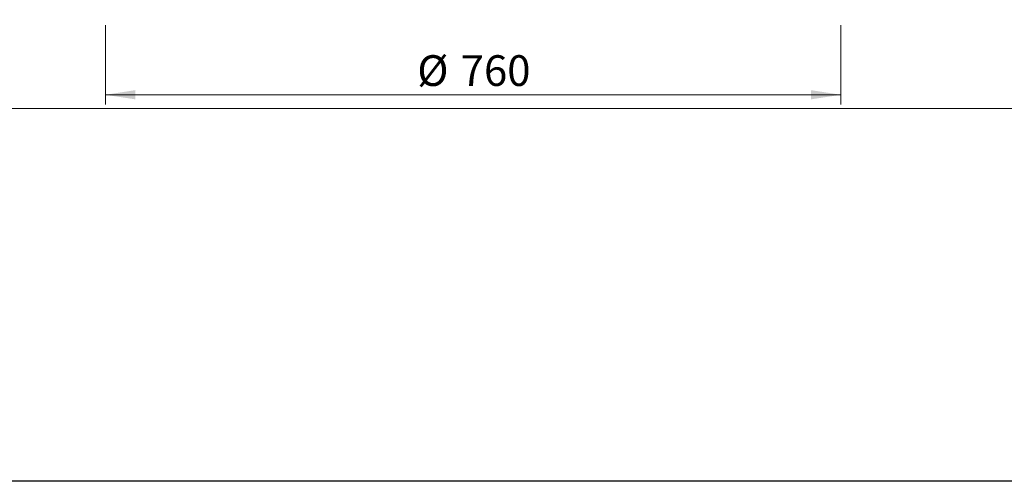
# Model space of a CAD drawing. Units: millimetres. Extents: x 10 to 593, y 4 to 411.
# Drawn here: x 223 to 324, y 10 to 58 of the extents above; entities that cross this region are included whole.
import ezdxf

# ---------------------------------------------------------------- set-up
doc = ezdxf.new("R2010")
doc.units = ezdxf.units.MM
doc.styles.add('SLDTEXTSTYLE2', font='ARIAL.TTF', dxfattribs={"width": 0.948})
doc.dimstyles.new('SLDDIMSTYLE0', dxfattribs={"dimtxt": 3.081982, "dimasz": 3.081982, "dimexe": 0, "dimexo": 0.0625, "dimgap": 0.770496, "dimtad": 1, "dimlfac": 10, "dimrnd": 1e-09, "dimzin": 12, "dimdsep": 46, "dimtxsty": 'SLDTEXTSTYLE2', "dimsah": 1, "dimcen": 0.09, "dimadec": 0, "dimazin": 3, "dimtfac": 1, "dimtofl": 0, "dimtmove": 0, "dimatfit": 3, "dimfxl": 1, "dimfrac": 2, "dimtolj": 1, "dimtzin": 12, "dimarcsym": 0})

# ---------------------------------------------------------------- blocks, each defined once
blk = doc.blocks.new('*D49')
at = {"color": 7, "linetype": 'Continuous', "lineweight": 0, "true_color": 0xffffff}
for p, q in [((231.5, 57.16), (231.5, 48.97)), ((307.5, 57.16), (307.5, 48.97)), ((231.5, 49.96), (307.5, 49.96))]:
    blk.add_line(p, q, dxfattribs=at)
for points in [[(231.5, 49.96), (234.58, 49.49), (234.58, 50.44)], [(307.5, 49.96), (304.42, 50.44), (304.42, 49.49)]]:
    blk.add_solid(points, dxfattribs=at)
at = {"color": 7, "linetype": 'Continuous', "lineweight": 0, "true_color": 0xffffff, "char_height": 3.175, "attachment_point": 1, "style": 'SLDTEXTSTYLE2'}
for s, insert in [('%%c', (263.73, 54.05)), ('760', (268.22, 54.05))]:
    blk.add_mtext(s, dxfattribs=dict(at, insert=insert))

msp = doc.modelspace()

# ---------------------------------------------------------------- linework, layer by layer
at = {"color": 7, "linetype": 'Continuous', "lineweight": 0, "true_color": 0xffffff}
msp.add_line((220, 48.531412), (429.895847, 48.531412), dxfattribs=at)
at = {"color": 7, "linetype": 'Continuous', "lineweight": 30}
msp.add_line((584.545117, 10), (10, 10), dxfattribs=at)

# ---------------------------------------------------------------- dimensions: what is measured, and where the dimension line sits
at = {"color": 7, "linetype": 'Continuous', "lineweight": 0, "true_color": 0xffffff}
dim = msp.add_linear_dim(base=(307.50285, 49.961988), p1=(231.50285, 58.147957), p2=(307.50285, 58.147957), text='%%c<>', dimstyle='SLDDIMSTYLE0', dxfattribs=at)
dim.commit()
dim.dimension.update_dxf_attribs({"geometry": '*D49', "text_midpoint": (269.50285, 49.961988), "dimtype": 160})

doc.saveas('drawing.dxf')
